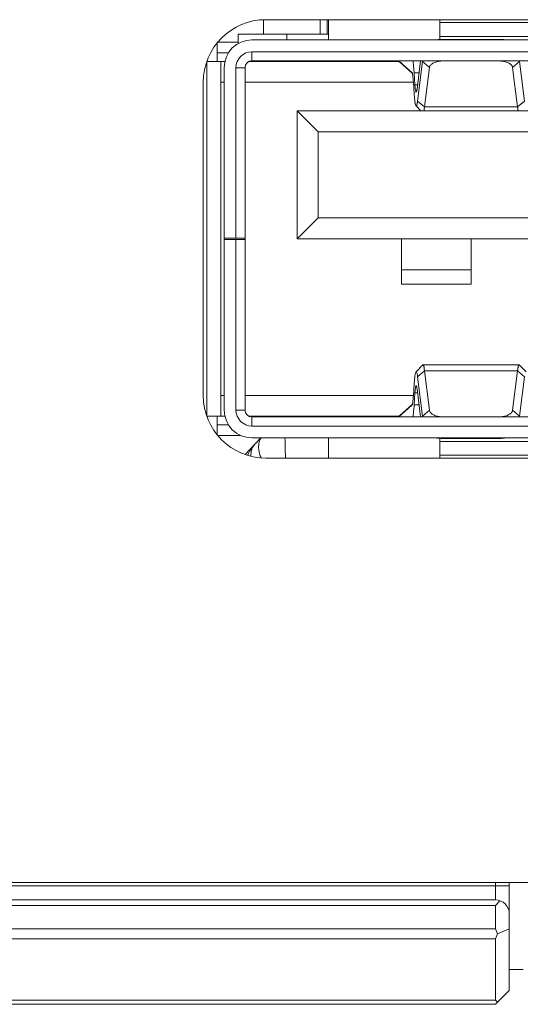
# Model space of a CAD drawing. Units: millimetres. Extents: x -2155 to -1382, y -454 to 66.
# Drawn here: x -1930 to -1923, y -264 to -250 of the extents above; entities that cross this region are included whole.
import ezdxf

# ---------------------------------------------------------------- set-up
doc = ezdxf.new("R2010")
doc.units = ezdxf.units.MM
doc.header["$MEASUREMENT"] = 0
doc.layers.add('cad', color=7, linetype='Continuous')

# ---------------------------------------------------------------- blocks, each defined once
blk = doc.blocks.new('block 10')
at = {"layer": 'cad', "color": 250, "lineweight": 9, "true_color": 0x231815}
for points in [[(-1926.48, -249.69), (-1926.48, -249.896)], [(-1914.545, -249.686), (-1926.445, -249.686)], [(-1925.665, -249.896), (-1925.665, -249.686)], [(-1925.565, -249.686), (-1925.565, -249.896)], [(-1925.545, -249.976), (-1925.545, -249.686)], [(-1923.945, -249.971), (-1923.945, -249.686)], [(-1922.095, -249.726), (-1923.945, -249.726)], [(-1927.145, -250.286), (-1927.145, -250.028)], [(-1926.845, -250.011), (-1927.132, -250.011)], [(-1926.845, -249.896), (-1925.545, -249.896)], [(-1926.845, -249.896), (-1926.845, -250.03)], [(-1914.345, -249.976), (-1926.645, -249.976)], [(-1926.145, -249.896), (-1926.145, -249.976)], [(-1923.989, -249.976), (-1923.985, -249.976), (-1923.976, -249.974), (-1923.968, -249.973), (-1923.963, -249.973), (-1923.954, -249.972), (-1923.945, -249.971), (-1923.936, -249.971), (-1923.927, -249.97), (-1923.918, -249.97), (-1923.91, -249.97), (-1923.901, -249.969)], [(-1922.095, -249.926), (-1923.945, -249.926)], [(-1923.901, -249.969), (-1923.09, -249.969)], [(-1923.901, -249.969), (-1923.9, -249.976)], [(-1923.09, -249.976), (-1923.09, -249.969)], [(-1923.001, -249.976), (-1923.005, -249.976), (-1923.014, -249.974), (-1923.023, -249.973), (-1923.027, -249.973), (-1923.036, -249.972), (-1923.045, -249.971), (-1923.054, -249.971), (-1923.063, -249.97), (-1923.072, -249.97), (-1923.081, -249.97), (-1923.09, -249.969)], [(-1926.982, -250.161), (-1927.145, -250.161)], [(-1914.345, -250.146), (-1926.645, -250.146)], [(-1926.645, -250.276), (-1926.645, -250.146)], [(-1927.295, -250.303), (-1927.295, -255.37)], [(-1927.29, -250.286), (-1927.035, -250.286)], [(-1927.095, -250.286), (-1927.095, -255.386)], [(-1926.689, -250.286), (-1924.553, -250.286)], [(-1926.645, -250.276), (-1914.345, -250.276)], [(-1926.48, -250.276), (-1926.48, -250.286)], [(-1925.665, -250.286), (-1925.665, -250.276)], [(-1925.565, -250.276), (-1925.565, -250.286)], [(-1924.618, -250.279), (-1924.609, -250.279), (-1924.6, -250.28), (-1924.591, -250.281), (-1924.581, -250.282), (-1924.572, -250.283), (-1924.563, -250.285), (-1924.553, -250.286), (-1924.553, -250.286), (-1924.544, -250.288), (-1924.534, -250.29), (-1924.531, -250.291), (-1924.527, -250.293), (-1924.525, -250.294)], [(-1924.525, -250.294), (-1924.543, -250.276)], [(-1924.345, -250.445), (-1924.533, -250.276)], [(-1924.525, -250.294), (-1924.338, -250.462)], [(-1924.333, -250.276), (-1924.333, -250.277), (-1924.329, -250.294), (-1924.326, -250.311), (-1924.324, -250.329), (-1924.322, -250.346), (-1924.32, -250.363), (-1924.318, -250.38), (-1924.317, -250.397), (-1924.316, -250.415), (-1924.314, -250.432), (-1924.313, -250.45)], [(-1924.272, -250.683), (-1924.221, -250.276)], [(-1924.192, -250.289), (-1924.264, -250.855)], [(-1924.192, -250.289), (-1924.093, -250.375)], [(-1923.893, -250.278), (-1923.911, -250.278), (-1923.93, -250.28), (-1923.949, -250.282), (-1923.966, -250.285), (-1923.975, -250.287), (-1923.99, -250.291), (-1924.004, -250.295), (-1924.017, -250.3), (-1924.03, -250.306), (-1924.031, -250.306), (-1924.043, -250.312), (-1924.053, -250.319), (-1924.062, -250.326), (-1924.07, -250.333), (-1924.076, -250.34), (-1924.082, -250.347), (-1924.086, -250.354), (-1924.089, -250.361), (-1924.092, -250.367), (-1924.093, -250.374)], [(-1922.897, -250.374), (-1922.899, -250.367), (-1922.901, -250.361), (-1922.904, -250.354), (-1922.908, -250.347), (-1922.914, -250.34), (-1922.92, -250.333), (-1922.928, -250.326), (-1922.937, -250.319), (-1922.948, -250.312), (-1922.959, -250.306), (-1922.96, -250.306), (-1922.973, -250.3), (-1922.986, -250.295), (-1923, -250.291), (-1923.016, -250.287), (-1923.024, -250.285), (-1923.041, -250.282), (-1923.06, -250.28), (-1923.079, -250.278), (-1923.098, -250.278)], [(-1922.897, -250.375), (-1922.798, -250.289)], [(-1922.726, -250.855), (-1922.798, -250.289)], [(-1927.045, -255.296), (-1927.045, -250.376)], [(-1926.875, -250.376), (-1926.745, -250.376)], [(-1926.875, -250.376), (-1926.875, -252.826)], [(-1926.745, -252.844), (-1926.745, -250.376)], [(-1924.345, -250.446), (-1924.345, -250.445)], [(-1924.324, -250.581), (-1924.325, -250.569), (-1924.326, -250.556), (-1924.327, -250.542), (-1924.328, -250.528), (-1924.328, -250.528), (-1924.33, -250.514), (-1924.331, -250.5), (-1924.333, -250.487), (-1924.333, -250.486), (-1924.336, -250.473), (-1924.339, -250.459), (-1924.339, -250.457), (-1924.341, -250.452), (-1924.342, -250.448), (-1924.345, -250.446)], [(-1924.243, -250.45), (-1924.313, -250.45)], [(-1924.313, -250.45), (-1924.301, -250.624)], [(-1924.165, -250.94), (-1924.093, -250.374)], [(-1922.897, -250.374), (-1922.826, -250.94)], [(-1927.345, -250.586), (-1927.345, -255.086)], [(-1927.045, -250.586), (-1927.095, -250.586)], [(-1924.324, -250.586), (-1926.745, -250.586)], [(-1924.312, -250.755), (-1924.324, -250.581)], [(-1924.265, -250.624), (-1924.301, -250.624)], [(-1924.301, -250.624), (-1924.301, -250.625), (-1924.301, -250.635), (-1924.3, -250.646), (-1924.299, -250.656), (-1924.298, -250.667), (-1924.298, -250.668), (-1924.297, -250.678), (-1924.295, -250.689), (-1924.294, -250.699), (-1924.293, -250.7), (-1924.291, -250.711), (-1924.289, -250.72), (-1924.288, -250.722), (-1924.287, -250.725), (-1924.287, -250.725), (-1924.285, -250.726), (-1924.284, -250.726)], [(-1924.284, -250.726), (-1924.283, -250.726), (-1924.282, -250.725), (-1924.281, -250.724), (-1924.279, -250.719), (-1924.278, -250.715), (-1924.278, -250.715), (-1924.277, -250.711), (-1924.276, -250.706), (-1924.275, -250.702), (-1924.275, -250.701), (-1924.274, -250.697), (-1924.274, -250.692), (-1924.273, -250.688), (-1924.272, -250.683)], [(-1924.286, -250.925), (-1924.288, -250.923), (-1924.29, -250.919), (-1924.293, -250.912), (-1924.294, -250.909), (-1924.297, -250.896), (-1924.3, -250.881), (-1924.301, -250.874), (-1924.301, -250.874), (-1924.303, -250.856), (-1924.305, -250.839), (-1924.307, -250.822), (-1924.308, -250.807), (-1924.31, -250.79), (-1924.311, -250.773), (-1924.312, -250.755)], [(-1924.264, -250.855), (-1924.264, -250.858), (-1924.265, -250.866), (-1924.266, -250.874), (-1924.268, -250.882), (-1924.269, -250.89), (-1924.27, -250.895), (-1924.272, -250.903), (-1924.273, -250.906), (-1924.275, -250.913), (-1924.275, -250.914), (-1924.278, -250.921), (-1924.279, -250.923), (-1924.281, -250.925), (-1924.282, -250.926), (-1924.284, -250.927), (-1924.285, -250.926), (-1924.286, -250.925)], [(-1924.165, -250.94), (-1924.264, -250.855)], [(-1922.726, -250.855), (-1922.826, -250.94)], [(-1914.995, -250.996), (-1925.995, -250.996)], [(-1925.695, -251.296), (-1925.995, -250.996)], [(-1925.995, -250.996), (-1925.995, -252.836)], [(-1924.286, -250.925), (-1924.216, -250.996)], [(-1924.165, -250.94), (-1924.165, -250.946), (-1924.166, -250.951), (-1924.167, -250.957), (-1924.167, -250.957), (-1924.167, -250.963), (-1924.168, -250.968), (-1924.169, -250.974), (-1924.17, -250.98), (-1924.17, -250.985), (-1924.171, -250.991), (-1924.172, -250.996)], [(-1924.165, -250.94), (-1922.826, -250.94)], [(-1922.826, -250.94), (-1922.825, -250.946), (-1922.824, -250.951), (-1922.824, -250.957), (-1922.824, -250.957), (-1922.823, -250.963), (-1922.822, -250.968), (-1922.822, -250.974), (-1922.821, -250.98), (-1922.82, -250.985), (-1922.819, -250.991), (-1922.818, -250.996)], [(-1915.295, -251.296), (-1925.695, -251.296)], [(-1925.695, -251.296), (-1925.695, -252.536)], [(-1925.995, -252.836), (-1925.695, -252.536)], [(-1925.695, -252.536), (-1915.295, -252.536)], [(-1927.045, -252.826), (-1926.745, -252.826)], [(-1927.045, -252.846), (-1926.745, -252.846)], [(-1926.875, -252.846), (-1926.875, -255.296)], [(-1926.745, -255.296), (-1926.745, -252.846)], [(-1914.995, -252.836), (-1925.995, -252.836)], [(-1924.495, -253.486), (-1924.495, -252.836)], [(-1923.495, -253.486), (-1923.495, -252.836)], [(-1924.495, -253.281), (-1923.495, -253.281)], [(-1923.495, -253.486), (-1924.495, -253.486)], [(-1924.187, -254.648), (-1924.286, -254.747)], [(-1924.184, -254.646), (-1924.185, -254.646), (-1924.185, -254.646), (-1924.185, -254.646), (-1924.185, -254.647), (-1924.186, -254.647), (-1924.186, -254.647), (-1924.186, -254.647), (-1924.186, -254.647), (-1924.186, -254.647), (-1924.187, -254.647), (-1924.187, -254.648)], [(-1922.806, -254.646), (-1924.184, -254.646)], [(-1924.169, -254.7), (-1924.169, -254.699), (-1924.17, -254.694), (-1924.17, -254.688), (-1924.171, -254.682), (-1924.172, -254.677), (-1924.172, -254.677), (-1924.174, -254.671), (-1924.175, -254.665), (-1924.176, -254.66), (-1924.176, -254.659), (-1924.178, -254.654), (-1924.18, -254.65), (-1924.181, -254.648), (-1924.183, -254.647), (-1924.184, -254.646)], [(-1924.165, -254.733), (-1924.165, -254.73), (-1924.165, -254.727), (-1924.166, -254.724), (-1924.166, -254.723), (-1924.166, -254.72), (-1924.166, -254.716), (-1924.167, -254.713), (-1924.167, -254.71), (-1924.168, -254.707), (-1924.168, -254.703), (-1924.169, -254.7)], [(-1922.822, -254.7), (-1922.822, -254.7), (-1922.821, -254.694), (-1922.82, -254.688), (-1922.819, -254.683), (-1922.818, -254.677), (-1922.818, -254.677), (-1922.817, -254.671), (-1922.815, -254.665), (-1922.814, -254.66), (-1922.814, -254.66), (-1922.812, -254.654), (-1922.81, -254.65), (-1922.809, -254.648), (-1922.807, -254.647), (-1922.806, -254.646)], [(-1922.806, -254.646), (-1922.806, -254.646), (-1922.805, -254.646), (-1922.805, -254.646), (-1922.805, -254.647), (-1922.805, -254.647), (-1922.805, -254.647), (-1922.804, -254.647), (-1922.804, -254.647), (-1922.804, -254.647), (-1922.804, -254.647), (-1922.803, -254.648)], [(-1922.704, -254.747), (-1922.803, -254.648)], [(-1924.312, -254.917), (-1924.311, -254.902), (-1924.31, -254.885), (-1924.309, -254.868), (-1924.307, -254.851), (-1924.307, -254.85), (-1924.305, -254.833), (-1924.303, -254.816), (-1924.301, -254.799), (-1924.3, -254.791), (-1924.297, -254.776), (-1924.294, -254.764), (-1924.293, -254.76), (-1924.29, -254.753), (-1924.288, -254.75), (-1924.286, -254.747)], [(-1924.286, -254.747), (-1924.285, -254.746), (-1924.284, -254.746), (-1924.282, -254.746), (-1924.281, -254.747), (-1924.279, -254.75), (-1924.278, -254.752), (-1924.275, -254.759), (-1924.275, -254.759), (-1924.274, -254.762), (-1924.272, -254.77), (-1924.271, -254.775), (-1924.269, -254.783), (-1924.269, -254.786), (-1924.267, -254.794), (-1924.266, -254.802), (-1924.265, -254.81), (-1924.264, -254.818)], [(-1924.264, -254.818), (-1924.165, -254.733)], [(-1924.264, -254.818), (-1924.192, -255.383)], [(-1922.826, -254.733), (-1924.165, -254.733)], [(-1924.165, -254.733), (-1924.093, -255.298)], [(-1922.897, -255.298), (-1922.826, -254.733)], [(-1922.826, -254.733), (-1922.825, -254.73), (-1922.825, -254.727), (-1922.825, -254.724), (-1922.825, -254.723), (-1922.824, -254.72), (-1922.824, -254.716), (-1922.823, -254.713), (-1922.823, -254.71), (-1922.823, -254.707), (-1922.822, -254.704), (-1922.822, -254.7)], [(-1922.826, -254.733), (-1922.726, -254.818)], [(-1922.798, -255.383), (-1922.726, -254.818)], [(-1924.324, -255.091), (-1924.312, -254.917)], [(-1924.284, -254.946), (-1924.285, -254.947), (-1924.287, -254.948), (-1924.287, -254.948), (-1924.288, -254.951), (-1924.289, -254.953), (-1924.291, -254.962), (-1924.292, -254.963), (-1924.294, -254.973), (-1924.294, -254.974), (-1924.295, -254.985), (-1924.297, -254.995), (-1924.298, -255.006), (-1924.298, -255.007), (-1924.299, -255.018), (-1924.3, -255.028), (-1924.301, -255.039), (-1924.301, -255.049)], [(-1924.272, -254.989), (-1924.272, -254.989), (-1924.273, -254.984), (-1924.274, -254.98), (-1924.274, -254.975), (-1924.275, -254.971), (-1924.275, -254.971), (-1924.276, -254.966), (-1924.277, -254.962), (-1924.278, -254.957), (-1924.279, -254.953), (-1924.281, -254.949), (-1924.282, -254.948), (-1924.283, -254.947), (-1924.284, -254.946)], [(-1927.095, -255.086), (-1927.045, -255.086)], [(-1926.745, -255.086), (-1924.324, -255.086)], [(-1924.345, -255.227), (-1924.342, -255.224), (-1924.341, -255.221), (-1924.339, -255.216), (-1924.339, -255.214), (-1924.339, -255.213), (-1924.336, -255.199), (-1924.333, -255.186), (-1924.333, -255.186), (-1924.331, -255.172), (-1924.33, -255.158), (-1924.328, -255.145), (-1924.327, -255.133), (-1924.326, -255.119), (-1924.325, -255.105), (-1924.324, -255.091)], [(-1924.301, -255.049), (-1924.313, -255.223)], [(-1924.301, -255.049), (-1924.265, -255.049)], [(-1924.221, -255.396), (-1924.272, -254.989)], [(-1924.533, -255.396), (-1924.345, -255.227)], [(-1924.525, -255.378), (-1924.338, -255.211)], [(-1924.345, -255.227), (-1924.345, -255.227)], [(-1924.313, -255.223), (-1924.314, -255.24), (-1924.315, -255.257), (-1924.317, -255.275), (-1924.318, -255.292), (-1924.32, -255.309), (-1924.322, -255.327), (-1924.322, -255.327), (-1924.324, -255.345), (-1924.326, -255.362), (-1924.329, -255.379), (-1924.333, -255.396)], [(-1924.313, -255.223), (-1924.243, -255.223)], [(-1927.035, -255.386), (-1927.29, -255.386)], [(-1927.145, -255.645), (-1927.145, -255.386)], [(-1926.745, -255.296), (-1926.875, -255.296)], [(-1924.553, -255.386), (-1926.689, -255.386)], [(-1914.345, -255.396), (-1926.645, -255.396)], [(-1926.645, -255.526), (-1926.645, -255.396)], [(-1926.48, -255.386), (-1926.48, -255.396)], [(-1924.618, -255.394), (-1924.615, -255.394), (-1924.607, -255.393), (-1924.598, -255.392), (-1924.589, -255.391), (-1924.581, -255.39), (-1924.572, -255.389), (-1924.563, -255.388), (-1924.557, -255.387), (-1924.548, -255.386), (-1924.54, -255.384), (-1924.532, -255.382)], [(-1924.543, -255.396), (-1924.525, -255.378)], [(-1924.532, -255.382), (-1924.531, -255.382), (-1924.531, -255.381), (-1924.53, -255.381), (-1924.529, -255.381), (-1924.529, -255.381), (-1924.528, -255.38), (-1924.527, -255.38), (-1924.527, -255.38), (-1924.526, -255.379), (-1924.525, -255.379), (-1924.525, -255.378)], [(-1924.093, -255.298), (-1924.192, -255.383)], [(-1924.093, -255.298), (-1924.092, -255.305), (-1924.089, -255.312), (-1924.086, -255.319), (-1924.082, -255.326), (-1924.076, -255.333), (-1924.07, -255.34), (-1924.062, -255.347), (-1924.053, -255.354), (-1924.042, -255.36), (-1924.031, -255.367), (-1924.03, -255.367), (-1924.017, -255.373), (-1924.004, -255.378), (-1923.99, -255.382), (-1923.975, -255.386), (-1923.967, -255.388), (-1923.949, -255.391), (-1923.93, -255.393), (-1923.911, -255.395), (-1923.893, -255.395)], [(-1923.098, -255.395), (-1923.079, -255.395), (-1923.06, -255.393), (-1923.041, -255.391), (-1923.024, -255.388), (-1923.016, -255.386), (-1923, -255.382), (-1922.986, -255.378), (-1922.973, -255.373), (-1922.96, -255.367), (-1922.959, -255.367), (-1922.948, -255.36), (-1922.937, -255.354), (-1922.928, -255.347), (-1922.92, -255.34), (-1922.914, -255.333), (-1922.908, -255.326), (-1922.904, -255.319), (-1922.901, -255.312), (-1922.899, -255.305), (-1922.897, -255.298)], [(-1922.798, -255.383), (-1922.897, -255.298)], [(-1926.982, -255.511), (-1927.145, -255.511)], [(-1926.645, -255.526), (-1914.345, -255.526)], [(-1926.807, -255.661), (-1927.132, -255.661)], [(-1926.516, -255.696), (-1926.745, -255.937)], [(-1914.345, -255.696), (-1926.645, -255.696)], [(-1926.637, -255.834), (-1926.634, -255.829), (-1926.632, -255.825), (-1926.629, -255.821), (-1926.627, -255.816), (-1926.624, -255.812), (-1926.621, -255.808), (-1926.618, -255.804), (-1926.615, -255.8), (-1926.611, -255.796), (-1926.608, -255.793)], [(-1926.549, -255.824), (-1926.549, -255.813), (-1926.548, -255.802), (-1926.547, -255.791), (-1926.546, -255.78), (-1926.544, -255.769), (-1926.541, -255.758), (-1926.538, -255.747), (-1926.535, -255.737), (-1926.53, -255.727), (-1926.526, -255.717)], [(-1926.515, -255.979), (-1926.519, -255.969), (-1926.525, -255.954), (-1926.53, -255.939), (-1926.531, -255.934), (-1926.536, -255.919), (-1926.54, -255.903), (-1926.543, -255.887), (-1926.546, -255.871), (-1926.548, -255.856), (-1926.549, -255.84), (-1926.549, -255.824)], [(-1926.171, -255.695), (-1926.171, -255.701), (-1926.17, -255.73), (-1926.17, -255.76), (-1926.169, -255.782), (-1926.169, -255.811), (-1926.168, -255.841), (-1926.167, -255.87), (-1926.166, -255.899), (-1926.165, -255.928), (-1926.163, -255.957), (-1926.162, -255.986)], [(-1925.545, -255.986), (-1925.545, -255.696)], [(-1923.901, -255.703), (-1923.905, -255.703), (-1923.914, -255.703), (-1923.923, -255.703), (-1923.932, -255.702), (-1923.941, -255.702), (-1923.95, -255.701), (-1923.959, -255.7), (-1923.968, -255.699), (-1923.972, -255.699), (-1923.981, -255.698), (-1923.989, -255.696)], [(-1923.945, -255.986), (-1923.945, -255.702)], [(-1923.945, -255.746), (-1922.095, -255.746)], [(-1923.901, -255.703), (-1923.9, -255.696)], [(-1923.901, -255.703), (-1923.09, -255.703)], [(-1923.09, -255.696), (-1923.09, -255.703)], [(-1923.001, -255.696), (-1923.005, -255.697), (-1923.014, -255.698), (-1923.023, -255.699), (-1923.027, -255.7), (-1923.036, -255.701), (-1923.045, -255.702), (-1923.054, -255.702), (-1923.063, -255.703), (-1923.072, -255.703), (-1923.081, -255.703), (-1923.09, -255.703)], [(-1926.66, -255.94), (-1926.66, -255.929), (-1926.659, -255.918), (-1926.658, -255.907), (-1926.657, -255.896), (-1926.655, -255.885), (-1926.652, -255.875), (-1926.649, -255.864), (-1926.646, -255.854), (-1926.641, -255.843), (-1926.637, -255.834)], [(-1922.095, -255.946), (-1923.945, -255.946)], [(-1926.445, -255.986), (-1914.545, -255.986)], [(-1964.845, -262.086), (-1912.319, -262.086)], [(-1962.745, -262.136), (-1922.945, -262.136)], [(-1923.145, -262.33), (-1923.145, -262.086)], [(-1922.945, -262.528), (-1922.945, -262.086)], [(-1964.867, -262.336), (-1923.145, -262.336)], [(-1958.043, -262.414), (-1923.145, -262.414)], [(-1923.145, -262.414), (-1923.079, -262.348)], [(-1923.145, -262.754), (-1923.145, -262.414)], [(-1922.945, -263.636), (-1922.945, -262.536)], [(-1957.521, -262.754), (-1923.145, -262.754)], [(-1923.145, -262.754), (-1923.116, -262.824)], [(-1922.945, -262.754), (-1923.116, -262.824)], [(-1957.521, -262.895), (-1923.145, -262.895)], [(-1923.116, -262.824), (-1923.145, -262.895)], [(-1923.145, -263.778), (-1923.145, -262.895)], [(-1922.945, -263.336), (-1922.745, -263.336)], [(-1922.945, -263.636), (-1923.145, -263.836)], [(-1923.145, -263.836), (-1963.862, -263.836)], [(-1923.145, -263.778), (-1957.918, -263.778)], [(-1923.145, -263.778), (-1923.116, -263.807)]]:
    blk.add_lwpolyline(points, dxfattribs=at)
for points in [[(-1926.445, -249.686), (-1926.942, -249.686), (-1927.345, -250.089), (-1927.345, -250.586)], [(-1926.645, -249.976), (-1926.866, -249.976), (-1927.045, -250.155), (-1927.045, -250.376)], [(-1926.645, -250.146), (-1926.772, -250.146), (-1926.875, -250.249), (-1926.875, -250.376)], [(-1926.645, -250.276), (-1926.7, -250.276), (-1926.745, -250.321), (-1926.745, -250.376)], [(-1924.19, -250.276), (-1924.191, -250.281), (-1924.192, -250.285), (-1924.192, -250.289)], [(-1922.798, -250.289), (-1922.799, -250.285), (-1922.8, -250.281), (-1922.801, -250.276)], [(-1927.345, -255.086), (-1927.345, -255.583), (-1926.942, -255.986), (-1926.445, -255.986)], [(-1927.045, -255.296), (-1927.045, -255.517), (-1926.866, -255.696), (-1926.645, -255.696)], [(-1926.875, -255.296), (-1926.875, -255.423), (-1926.772, -255.526), (-1926.645, -255.526)], [(-1926.745, -255.296), (-1926.745, -255.352), (-1926.7, -255.396), (-1926.645, -255.396)], [(-1924.192, -255.383), (-1924.192, -255.388), (-1924.191, -255.392), (-1924.19, -255.396)], [(-1922.801, -255.396), (-1922.8, -255.392), (-1922.799, -255.388), (-1922.798, -255.383)], [(-1926.608, -255.793), (-1926.649, -255.837), (-1926.683, -255.887), (-1926.706, -255.943)], [(-1926.513, -255.695), (-1926.517, -255.702), (-1926.522, -255.709), (-1926.526, -255.717)], [(-1926.66, -255.94), (-1926.66, -255.946), (-1926.66, -255.951), (-1926.66, -255.957)], [(-1922.945, -262.536), (-1922.945, -262.426), (-1923.035, -262.336), (-1923.145, -262.336)]]:
    blk.add_open_spline(points, degree=3, dxfattribs=at)

msp = doc.modelspace()

# ---------------------------------------------------------------- block references
at = {"layer": 'cad'}
msp.add_blockref('block 10', (0, 0), dxfattribs=at)

doc.saveas('drawing.dxf')
